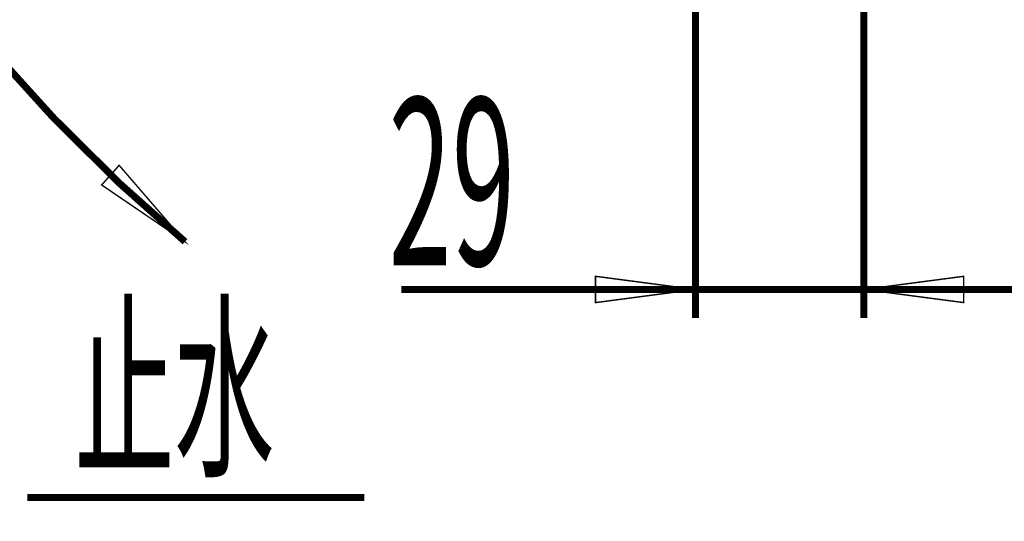
# Model space of a CAD drawing. Extents: x 33 to 231, y -260 to 23.
# Drawn here: x 154 to 189, y -201 to -183 of the extents above; entities that cross this region are included whole.
import ezdxf

# ---------------------------------------------------------------- set-up
doc = ezdxf.new("R2010")
doc.units = 0
doc.layers.add('LAYER_6', color=7, linetype='CONTINUOUS')
doc.styles.get("Standard").update_dxf_attribs({"font": 'TXT', "bigfont": 'BIGFONT'})

# ---------------------------------------------------------------- blocks, each defined once
blk = doc.blocks.new('AIGNBL0601051F')
at = {"layer": 'LAYER_6', "const_width": 0.2469}
blk.add_lwpolyline([(166.3755, -200.1358), (154.5755, -200.1358)], dxfattribs=at)
blk = doc.blocks.new('AIGNBL06010533')
at = {"layer": 'LAYER_6', "const_width": 0.2469}
blk.add_lwpolyline([(151.2815, -181.9212, 0.040537), (157.8002, -189.1217)], format="xyb", dxfattribs=at)
blk = doc.blocks.new('AIGNBL0601053D')
at = {"layer": 'LAYER_6', "const_width": 0.2469}
for points in [[(185.9456, -172.0588), (198.1208, -200.8458)], [(198.1208, -200.8458), (211.6938, -200.8458)]]:
    blk.add_lwpolyline(points, dxfattribs=at)
blk = doc.blocks.new('AIGNBL06010540')
at = {"layer": 'LAYER_6', "const_width": 0.05}
blk.add_lwpolyline([(157.1789, -189.1849), (160.0975, -191.1709), (157.7923, -188.4972)], close=True, dxfattribs=at)
blk = doc.blocks.new('AIGNBL06010541')
at = {"layer": 'LAYER_6', "const_width": 0.2469}
blk.add_lwpolyline([(160.0975, -191.1709), (157.8002, -189.1217)], dxfattribs=at)
blk = doc.blocks.new('AIGNBL0601055B')
at = {"layer": 'LAYER_6', "width": 0.5}
blk.add_text('止水', height=5.1374, dxfattribs=at).set_placement((156.2258, -198.8654))
blk = doc.blocks.new('AIGNBL06010592')
at = {"layer": 'LAYER_6', "const_width": 0.2469}
blk.add_lwpolyline([(183.8794, -192.8458), (190.8794, -192.8458)], dxfattribs=at)
blk = doc.blocks.new('AIGNBL06010593')
at = {"layer": 'LAYER_6', "const_width": 0.2469}
blk.add_lwpolyline([(177.9794, -192.8458), (183.8794, -192.8458)], dxfattribs=at)
blk = doc.blocks.new('AIGNBL06010594')
at = {"layer": 'LAYER_6', "const_width": 0.2469}
blk.add_lwpolyline([(167.6785, -192.8458), (177.9794, -192.8458)], dxfattribs=at)
blk = doc.blocks.new('AIGNBL06010595')
at = {"layer": 'LAYER_6', "const_width": 0.2469}
blk.add_lwpolyline([(183.8794, -173.5658), (183.8794, -193.8458)], dxfattribs=at)
blk = doc.blocks.new('AIGNBL06010596')
at = {"layer": 'LAYER_6', "const_width": 0.2469}
blk.add_lwpolyline([(177.9794, -182.8458), (177.9794, -193.8458)], dxfattribs=at)
blk = doc.blocks.new('AIGNBL06010597')
at = {"layer": 'LAYER_6', "const_width": 0.05}
blk.add_lwpolyline([(174.4794, -193.3066), (177.9794, -192.8458), (174.4794, -192.385)], close=True, dxfattribs=at)
blk = doc.blocks.new('AIGNBL06010598')
at = {"layer": 'LAYER_6', "const_width": 0.05}
blk.add_lwpolyline([(187.3794, -192.385), (183.8794, -192.8458), (187.3794, -193.3066)], close=True, dxfattribs=at)
blk = doc.blocks.new('AIGNBL06010599')
at = {"layer": 'LAYER_6', "width": 0.5}
blk.add_text('29', height=5.8566, dxfattribs=at).set_placement((167.227, -191.9953))

msp = doc.modelspace()

# ---------------------------------------------------------------- block references
at = {"layer": 'LAYER_6'}
for name in ['AIGNBL0601053D', 'AIGNBL06010595', 'AIGNBL06010533', 'AIGNBL06010596', 'AIGNBL06010599', 'AIGNBL06010540', 'AIGNBL06010541', 'AIGNBL06010597', 'AIGNBL06010598', 'AIGNBL06010594', 'AIGNBL06010593', 'AIGNBL06010592', 'AIGNBL0601055B', 'AIGNBL0601051F']:
    msp.add_blockref(name, (0, 0), dxfattribs=at)

doc.saveas('drawing.dxf')
